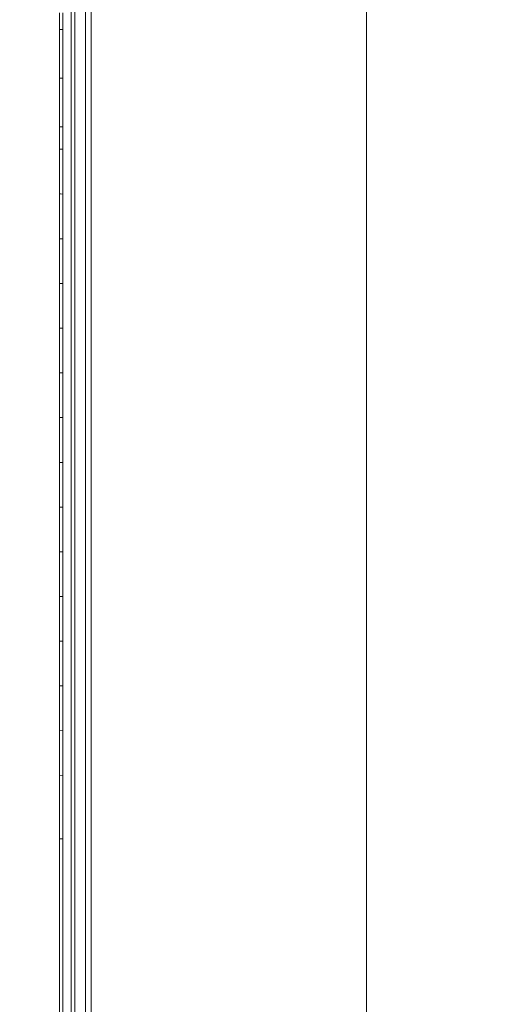
# Model space of a CAD drawing. Units: millimetres. Extents: x 425 to 9305, y -450 to 4102.
# Drawn here: x 3520 to 3687, y 1793 to 2136 of the extents above; entities that cross this region are included whole.
import ezdxf

# ---------------------------------------------------------------- set-up
doc = ezdxf.new("R2010")
doc.units = ezdxf.units.MM
doc.layers.add('1', color=7, linetype='Continuous', true_color=0xffffff)
doc.styles.add('blockfont', font='simplex.shx')
doc.dimstyles.get("Standard").update_dxf_attribs({"dimtxt": 0.18, "dimasz": 0.18, "dimexe": 0.18, "dimexo": 0.0625, "dimgap": 0.09, "dimtad": 0, "dimtih": 1, "dimtoh": 1, "dimdec": 4, "dimzin": 0, "dimdsep": 46, "dimtxsty": 'Standard', "dimcen": 0.09, "dimadec": 0, "dimazin": 0, "dimtfac": 1, "dimtdec": 4, "dimtofl": 0, "dimtmove": 0, "dimatfit": 3, "dimfxl": 1, "dimtolj": 1, "dimtzin": 0, "dimarcsym": 0})

# ---------------------------------------------------------------- blocks, each defined once
blk = doc.blocks.new('_U4')
at = {"layer": '1', "color": 18, "lineweight": 13}
for p, q in [((655.40002, 1202.095756), (655.40002, 3717.543596)), ((655.40002, 3714.368596), (2515.758343, 3714.368596)), ((4877, 3714.368596), (3016.641676, 3714.368596)), ((2547.710426, 3639.368596), (2522.710426, 3639.368596)), ((2522.710426, 3639.368596), (2522.710426, 3545.618596)), ((2779.377093, 3639.368596), (2754.377093, 3639.368596)), ((2779.377093, 3545.618596), (2779.377093, 3639.368596)), ((2522.710426, 3545.618596), (2547.710426, 3545.618596)), ((2754.377093, 3545.618596), (2779.377093, 3545.618596))]:
    blk.add_line(p, q, dxfattribs=at)
at = {"layer": '1', "color": 18, "lineweight": 70}
for points in [[(655.40002, 3714.368596), (705.39997, 3727.766056), (705.400069, 3700.971137)], [(4877, 3714.368596), (4827.000049, 3700.971137), (4826.999951, 3727.766056)]]:
    blk.add_solid(points, dxfattribs=at)
at = {"layer": '1', "color": 18, "linetype": 'Continuous', "lineweight": 13, "char_height": 50, "attachment_point": 7, "line_spacing_factor": 0.903614, "style": 'blockfont'}
for s, insert in [('\\W1.2899;166.2', (2519.995843, 3675.472763)), ('\\W1.1047;BBC', (2859.266676, 3675.472763)), ('\\W1.1591;4222', (2547.235426, 3553.597763))]:
    blk.add_mtext(s, dxfattribs=dict(at, insert=insert))

msp = doc.modelspace()

# ---------------------------------------------------------------- linework, layer by layer
at = {"layer": '1', "color": 18, "linetype": 'Continuous', "lineweight": 13}
for p, q in [((3544.764024, 3122.895021), (3544.653398, 1451.38954)), ((3640.806351, 1900.645477), (3640.865188, 2789.645295)), ((3538.946372, 2223.074187), (3538.946372, 2127.250675)), ((3542.68859, 2223.168124), (3542.68859, 2127.295498)), ((3537.659865, 2074.540619), (3537.659865, 2207.334508)), ((3533.596974, 2133.002047), (3533.596736, 2138.803009)), ((3534.74639, 2138.783459), (3534.74639, 2132.983927)), ((3533.596974, 2133.002047), (3533.596974, 2127.400402)), ((3533.946258, 2132.996541), (3533.596974, 2133.002047)), ((3534.74639, 2132.983927), (3533.946496, 2132.996537)), ((3534.74639, 2132.983927), (3534.74639, 2127.383236)), ((3533.596974, 2121.798281), (3533.596974, 2127.400402)), ((3534.74639, 2127.383236), (3534.74639, 2121.782545)), ((3538.946372, 2034.787413), (3538.946372, 2127.250675)), ((3542.68859, 2034.785029), (3542.68859, 2127.295498)), ((3533.596974, 2115.997318), (3533.596974, 2121.798281)), ((3534.74639, 2121.782545), (3534.74639, 2115.982536)), ((3533.596974, 2115.997318), (3533.596974, 2110.394959)), ((3533.946019, 2115.99283), (3533.596974, 2115.997318)), ((3534.74639, 2115.982536), (3533.946258, 2115.992827)), ((3534.74639, 2115.982536), (3534.746152, 2110.381607)), ((3533.596974, 2104.792599), (3533.596974, 2110.394959)), ((3534.746152, 2104.78044), (3534.746152, 2110.381607)), ((3533.596974, 2098.991398), (3533.596974, 2104.792599)), ((3534.746152, 2098.980431), (3534.746152, 2104.78044)), ((3533.597213, 2096.538548), (3533.596974, 2098.991398)), ((3533.945543, 2098.988071), (3533.596974, 2098.991398)), ((3533.596974, 2098.991398), (3533.945543, 2098.988071)), ((3533.597451, 2094.085936), (3533.597213, 2096.538548)), ((3534.746152, 2098.980431), (3533.946019, 2098.988067)), ((3533.946019, 2098.988067), (3534.746152, 2098.980431)), ((3534.746152, 2098.980431), (3534.746152, 2096.528296)), ((3534.74639, 2094.076161), (3534.746152, 2096.528296)), ((3533.597451, 2091.185335), (3533.597451, 2094.085936)), ((3534.74639, 2091.176275), (3534.74639, 2094.076161)), ((3533.597451, 2091.185335), (3534.74639, 2091.176275)), ((3533.597451, 2091.185335), (3533.597928, 2086.28035)), ((3534.74639, 2091.176275), (3534.746629, 2086.272244)), ((3533.598166, 2081.375364), (3533.597928, 2086.28035)), ((3534.746629, 2086.272244), (3534.746867, 2081.368212)), ((3533.598405, 2075.57321), (3533.598166, 2081.375364)), ((3534.746867, 2081.368212), (3534.747106, 2075.567488)), ((3533.598405, 2075.57321), (3533.598643, 2070.668455)), ((3533.947211, 2075.571472), (3533.598405, 2075.57321)), ((3534.747106, 2075.567488), (3533.947211, 2075.571472)), ((3534.747106, 2075.567488), (3534.747344, 2070.663687)), ((3537.660104, 2001.243115), (3537.659865, 2074.540619)), ((3533.59912, 2065.763708), (3533.598643, 2070.668455)), ((3534.747582, 2065.759894), (3534.747344, 2070.663687)), ((3533.599359, 2059.960839), (3533.59912, 2065.763708)), ((3534.747821, 2059.958454), (3534.747582, 2065.759894)), ((3533.599359, 2059.960839), (3533.947688, 2059.960116)), ((3533.599359, 2059.960839), (3533.599597, 2055.056092)), ((3533.947688, 2059.960116), (3534.747821, 2059.958454)), ((3534.747821, 2059.958454), (3534.747821, 2055.054661)), ((3533.599835, 2050.151583), (3533.599597, 2055.056092)), ((3534.748059, 2050.151106), (3534.747821, 2055.054661)), ((3533.600074, 2044.348236), (3533.599835, 2050.151583)), ((3534.748298, 2044.34919), (3534.748059, 2050.151106)), ((3533.600074, 2044.348236), (3534.748298, 2044.34919)), ((3533.600074, 2044.348236), (3533.600074, 2039.443728)), ((3534.748298, 2044.34919), (3534.748298, 2039.445635)), ((3533.600312, 2034.539219), (3533.600074, 2039.443728)), ((3534.748536, 2034.54208), (3534.748298, 2039.445635)), ((3533.600551, 2028.735873), (3533.600312, 2034.539219)), ((3534.748536, 2028.739926), (3534.748536, 2034.54208)), ((3538.946372, 2034.787413), (3538.946372, 1994.829297)), ((3542.68859, 2034.785029), (3542.68859, 1945.075989)), ((3533.600551, 2028.735873), (3534.748536, 2028.739926)), ((3533.600551, 2028.735873), (3533.600551, 2023.831364)), ((3534.748536, 2028.739926), (3534.748775, 2023.836371)), ((3533.600789, 2018.926855), (3533.600551, 2023.831364)), ((3534.748775, 2018.933054), (3534.748775, 2023.836371)), ((3533.601027, 2013.123509), (3533.600789, 2018.926855)), ((3534.748775, 2013.1309), (3534.748775, 2018.933054)), ((3533.601027, 2013.123509), (3534.748775, 2013.1309)), ((3533.601027, 2013.123509), (3533.601027, 2008.219004)), ((3534.748775, 2013.1309), (3534.749013, 2008.227349)), ((3533.601027, 2003.314734), (3533.601027, 2008.219004)), ((3534.749013, 2008.227349), (3534.749013, 2003.324032)), ((3533.601027, 2002.60377), (3533.601027, 2003.314734)), ((3533.601027, 2002.60377), (3533.601266, 1997.511745)), ((3534.749013, 2003.324032), (3534.749013, 1997.522235)), ((3537.660104, 2001.243115), (3537.659865, 1994.881869)), ((3533.948879, 1997.514922), (3533.601266, 1997.511745)), ((3533.601266, 1997.511745), (3533.601266, 1992.606998)), ((3534.749013, 1997.522235), (3533.94888, 1997.514922)), ((3534.749013, 1997.522235), (3534.749013, 1992.618442)), ((3537.657958, 1934.351564), (3537.659865, 1994.881869)), ((3538.946372, 1994.829297), (3538.946372, 1945.124865)), ((3533.601266, 1987.70237), (3533.601266, 1992.606998)), ((3534.749013, 1987.714768), (3534.749013, 1992.618442)), ((3533.601266, 1981.900454), (3533.601266, 1987.70237)), ((3534.749013, 1987.714768), (3534.749013, 1981.914044)), ((3534.749013, 1981.914044), (3533.601266, 1981.900454)), ((3533.601266, 1981.900454), (3533.601504, 1976.995588)), ((3534.749013, 1981.914044), (3534.749013, 1977.010012)), ((3533.601504, 1972.090721), (3533.601504, 1976.995588)), ((3534.749013, 1972.106099), (3534.749013, 1977.010012)), ((3533.601266, 1966.289878), (3533.601504, 1972.090721)), ((3534.749013, 1966.306448), (3534.749013, 1972.106099)), ((3533.601266, 1966.289878), (3534.749013, 1966.306448)), ((3533.601266, 1966.289878), (3533.601266, 1961.385608)), ((3534.749013, 1966.306448), (3534.748775, 1961.403132)), ((3533.601266, 1956.481457), (3533.601266, 1961.385608)), ((3534.748775, 1956.499815), (3534.748775, 1961.403132)), ((3533.601266, 1950.680137), (3533.601266, 1956.481457)), ((3534.748775, 1956.499815), (3534.748775, 1950.699568)), ((3534.748775, 1950.699568), (3533.601266, 1950.680137)), ((3533.601266, 1950.680137), (3533.601266, 1945.776582)), ((3534.748775, 1950.699568), (3534.748775, 1945.796967)), ((3533.601266, 1945.776582), (3533.601027, 1940.873146)), ((3534.748536, 1940.894365), (3534.748775, 1945.796967)), ((3538.946372, 1881.606337), (3538.946372, 1945.124865)), ((3542.68859, 1875.087377), (3542.68859, 1945.075989)), ((3533.601027, 1940.873146), (3533.601027, 1935.070992)), ((3534.748536, 1940.894365), (3534.748536, 1935.093284)), ((3533.601027, 1935.070992), (3533.600789, 1930.167914)), ((3534.748536, 1935.093284), (3533.601027, 1935.070992)), ((3534.748536, 1935.093284), (3534.748298, 1930.19104)), ((3537.657958, 1934.351564), (3537.66225, 1881.792661)), ((3533.600789, 1930.167914), (3533.600789, 1925.264716)), ((3534.748298, 1925.288797), (3534.748298, 1930.19104)), ((3533.600789, 1925.264716), (3533.600551, 1919.462562)), ((3534.748298, 1925.288797), (3534.748059, 1919.487596)), ((3534.748059, 1919.487596), (3533.600551, 1919.462562)), ((3533.600551, 1919.462562), (3533.600551, 1914.559484)), ((3534.748059, 1919.487596), (3534.747821, 1914.585233)), ((3533.600551, 1914.559484), (3533.600312, 1909.656406)), ((3534.747821, 1909.683109), (3534.747821, 1914.585233)), ((3533.600074, 1903.85449), (3533.600312, 1909.656406)), ((3534.747582, 1903.882146), (3534.747821, 1909.683109)), ((3533.600074, 1903.85449), (3534.747582, 1903.882146)), ((3534.747582, 1903.882146), (3534.747344, 1898.979783)), ((3533.600074, 1903.85449), (3533.599835, 1898.951292)), ((3640.789828, 1650.993071), (3640.806351, 1900.645296)), ((3640.806351, 1900.645297), (3640.806351, 1900.645476)), ((3533.599597, 1894.048214), (3533.599835, 1898.951292)), ((3534.747106, 1894.07742), (3534.747344, 1898.979783)), ((3533.599597, 1894.048214), (3533.599359, 1888.247013)), ((3534.747106, 1888.277054), (3534.747106, 1894.07742)), ((3533.599359, 1888.247013), (3533.59912, 1883.343335)), ((3533.599359, 1888.247013), (3534.747106, 1888.277054)), ((3534.747106, 1888.277054), (3534.746867, 1883.374211)), ((3533.598882, 1878.4399), (3533.59912, 1883.343335)), ((3534.746629, 1878.471371), (3534.746867, 1883.374211)), ((3537.662965, 1874.050375), (3537.66225, 1881.792661)), ((3538.946372, 1881.606337), (3538.946372, 1860.965606)), ((3533.598882, 1878.4399), (3533.598405, 1872.639653)), ((3534.746629, 1878.471371), (3534.74639, 1872.672078)), ((3537.662965, 1874.050375), (3537.650567, 1819.955234)), ((3542.68859, 1860.874053), (3542.68859, 1875.087377)), ((3533.598405, 1872.639653), (3533.598166, 1866.840478)), ((3534.74639, 1872.672078), (3533.598405, 1872.639653)), ((3534.74639, 1872.672078), (3534.745913, 1866.873738)), ((3533.598166, 1866.840478), (3533.59769, 1861.041304)), ((3534.745913, 1866.873738), (3534.745675, 1861.075398)), ((3533.59769, 1861.041304), (3533.597451, 1855.242368)), ((3534.745675, 1861.075398), (3534.745437, 1855.277296)), ((3538.946372, 1860.965606), (3538.946372, 1803.622488)), ((3542.68859, 1860.874053), (3542.68859, 1803.287272)), ((3533.597451, 1855.242368), (3533.596974, 1850.469109)), ((3534.745437, 1855.277296), (3534.745198, 1850.504991)), ((3533.596974, 1850.469109), (3533.595305, 1842.528101)), ((3534.745198, 1850.504991), (3533.596974, 1850.469109)), ((3534.745198, 1850.504991), (3534.743529, 1842.568394)), ((3533.589107, 1825.696346), (3533.595305, 1842.528101)), ((3534.741145, 1835.428473), (3534.743529, 1842.568394)), ((3534.737807, 1825.765129), (3534.741145, 1835.428473)), ((3533.589107, 1825.696346), (3533.587676, 1808.884267)), ((3534.736615, 1811.4121), (3534.737807, 1825.765129)), ((3537.663918, 1800.479654), (3537.650567, 1819.955234)), ((3534.736377, 1808.992271), (3534.736615, 1811.4121)), ((3533.597213, 1775.395755), (3533.587676, 1808.884267)), ((3534.746867, 1775.581602), (3534.736377, 1808.992271)), ((3538.946372, 1803.622488), (3538.946372, 1799.604539)), ((3542.68859, 1775.538568), (3542.68859, 1803.287272)), ((3537.663918, 1800.479654), (3537.685138, 1769.900445)), ((3538.946372, 1748.645786), (3538.946372, 1799.604539))]:
    msp.add_line(p, q, dxfattribs=at)

# ---------------------------------------------------------------- dimensions: what is measured, and where the dimension line sits
dim = msp.add_linear_dim(base=(4877, 3714.368596), p1=(655.40002, 1200.508256), p2=(4877, 3900), text='<>\\P[\\C18;\\H50.00;\\Fsimplex.shx;4222\\Fsimplex.shx;\\H50.00;\\C18; ]\\C18;\\H50.00;\\Fsimplex.shx;BBC\\Fsimplex.shx;\\H50.00;\\C18;', dimstyle='Standard', override={"dimtxt": 50, "dimasz": 50, "dimexe": 3.175, "dimexo": 1.5875, "dimgap": 1.5875, "dimtih": 1, "dimtoh": 1, "dimdec": 1, "dimlfac": 0.03937, "dimdsep": 46, "dimlunit": 2, "dimtxsty": 'blockfont', "dimsah": 1, "dimse1": 0, "dimse2": 0, "dimsd1": 0, "dimsd2": 0, "dimclrd": 18, "dimclre": 18, "dimclrt": 18, "dimtol": 0, "dimtm": -0.1, "dimtfac": 1, "dimtdec": 2, "dimtofl": 1, "dimtmove": 0, "dimlwd": 13, "dimlwe": 13}, dxfattribs=at)
dim.commit()
dim.dimension.update_dxf_attribs({"geometry": '_U4', "text_midpoint": (2766.20001, 3714.368596), "dimtype": 160})

doc.saveas('drawing.dxf')
